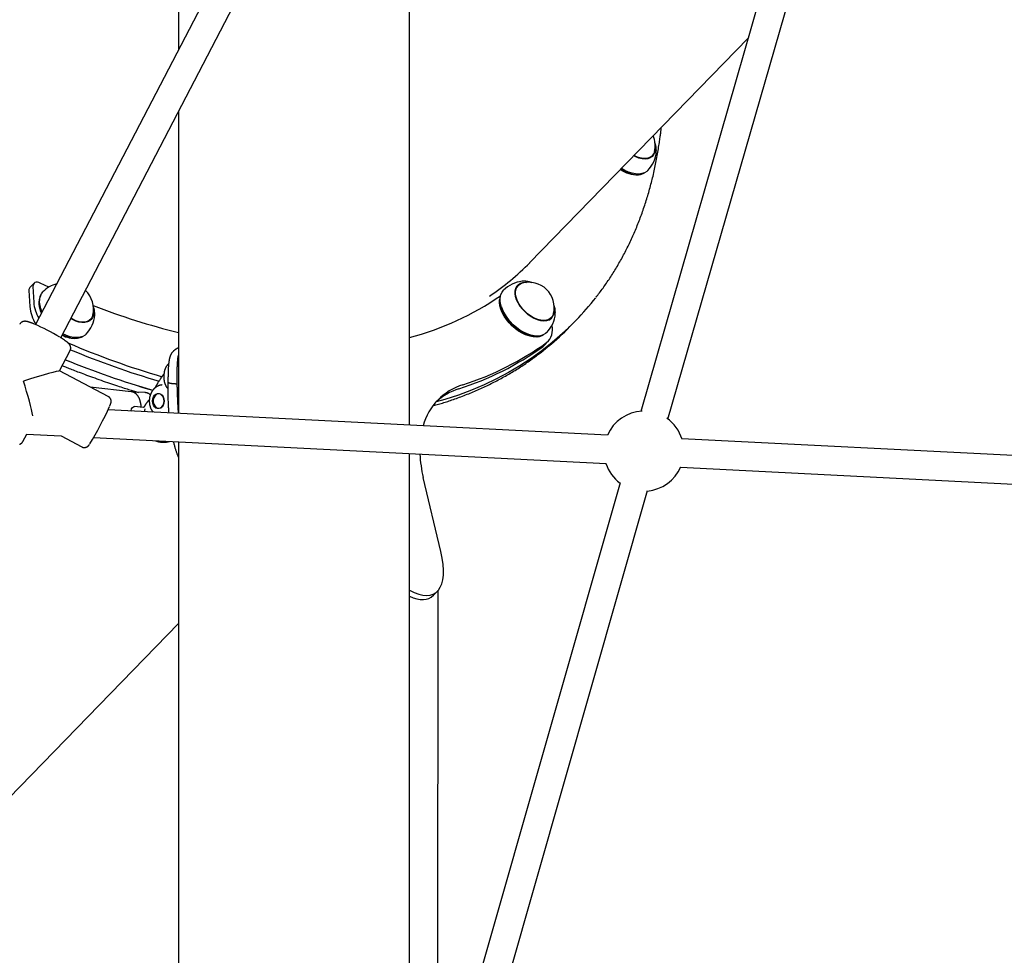
# Model space of a CAD drawing. Extents: x -5201 to 17020, y -2327 to 2764.
# Drawn here: x -1023 to -469, y -687 to -161 of the extents above; entities that cross this region are included whole.
import ezdxf

# ---------------------------------------------------------------- set-up
doc = ezdxf.new("R2010")
doc.units = 0

msp = doc.modelspace()

# ---------------------------------------------------------------- linework, layer by layer
at = {"color": 7, "linetype": 'Continuous'}
for p, q in [((-933.91, 1761.55), (-933.91, -177.35)), ((-886.85, -86.89), (-1014.5, -332.28)), ((-588.61, -85.68), (-673.72, -381.08)), ((-803.91, -388.82), (-803.91, -89.09)), ((-658.35, -385.51), (-573.24, -90.11)), ((-1000.3, -339.65), (-872.65, -94.27)), ((-736.24, -297.41), (-613.21, -171.03)), ((-933.91, -212.02), (-933.91, -382.26)), ((-668.42, -238.41), (-667.24, -237.21)), ((-667.56, -237.77), (-667.42, -237.39)), ((-679.22, -246.87), (-679.04, -246.93)), ((-675.02, -247.86), (-674.61, -247.8)), ((-1015.39, -309.03), (-1017.63, -311.32)), ((-1006.93, -311.14), (-1011.83, -308.9)), ((-742.75, -310.26), (-743.92, -311.46)), ((-743.48, -310.69), (-742.72, -310.23)), ((-742.92, -310.44), (-743.22, -310.55)), ((-1018.19, -313.03), (-1017.76, -322.08)), ((-1015.95, -310.73), (-1015.53, -319.78)), ((-1012.54, -318.81), (-1012.58, -319.22)), ((-753.14, -317.9), (-753.19, -318.32)), ((-1011.54, -323.22), (-1011.48, -323.4)), ((-981.18, -326.92), (-981.16, -326.36)), ((-752.15, -322.32), (-752.09, -322.5)), ((-984.68, -330.5), (-983.51, -329.3)), ((-725.29, -329.6), (-724.12, -328.4)), ((-724.09, -328.37), (-724.52, -329.14)), ((-724.45, -329), (-724.29, -328.58)), ((-713.58, -333.34), (-711.79, -331.5)), ((-711.79, -331.5), (-710, -329.66)), ((-736.1, -338.06), (-735.92, -338.12)), ((-729.25, -338.39), (-728.47, -337.98)), ((-995.49, -338.97), (-995.31, -339.02)), ((-991.29, -339.95), (-990.87, -339.9)), ((-731.89, -339.05), (-731.48, -339)), ((-727.96, -343.89), (-725.73, -341.59)), ((-1001, -358.34), (-995.04, -346.87)), ((-937.02, -347.38), (-937.33, -347.74)), ((-728.91, -344.7), (-727.96, -343.89)), ((-973.53, -372.76), (-1001.03, -358.33)), ((-935.74, -365.63), (-936.11, -365.63)), ((-935.74, -365.63), (-935.74, -365.63)), ((-960.6, -370.04), (-983.65, -367.45)), ((-952.98, -370.51), (-959.69, -370.27)), ((-946.83, -367), (-947.31, -367.78)), ((-692.37, -394.45), (-973.68, -380.25)), ((-953.98, -378.84), (-958.81, -378.29)), ((-953.11, -380.59), (-953.24, -381.28)), ((-952.91, -379.73), (-953.11, -380.59)), ((-1021.68, -398.09), (-1019.47, -393.84)), ((-1019.53, -393.95), (-1000.13, -394.93)), ((-1000.15, -394.93), (-988.41, -401.09)), ((-981.84, -395.86), (-693.18, -410.43)), ((-933.91, -398.28), (-933.91, -769.83)), ((-294.48, -414.55), (-650.45, -396.57)), ((-803.91, -766.69), (-803.91, -404.84)), ((-651.26, -412.55), (-295.28, -430.53)), ((-786.23, -460.02), (-796.16, -418.28)), ((-685.27, -421.32), (-779.3, -750.51)), ((-763.9, -754.85), (-669.88, -425.72)), ((-790.41, -484.63), (-788.18, -482.33)), ((-787.93, -753.09), (-787.71, -481.81)), ((-1112.24, -683.63), (-933.91, -500.45))]:
    msp.add_line(p, q, dxfattribs=at)
for points in [[(-698.86, -316.89), (-698.36, -316.24), (-697.87, -315.6), (-697.38, -314.95), (-696.88, -314.31), (-696.39, -313.65), (-695.9, -313), (-695.41, -312.33), (-694.92, -311.66), (-694.43, -310.99), (-693.94, -310.3), (-693.46, -309.61), (-692.98, -308.91), (-692.5, -308.21), (-692.02, -307.49), (-691.54, -306.77), (-691.06, -306.05), (-690.58, -305.31), (-690.11, -304.58), (-689.63, -303.83), (-689.16, -303.08), (-688.69, -302.33), (-688.22, -301.57), (-687.76, -300.8), (-687.3, -300.03), (-686.84, -299.26), (-686.39, -298.49), (-685.94, -297.71), (-685.49, -296.93), (-685.05, -296.15), (-684.61, -295.36), (-684.18, -294.57), (-683.75, -293.78), (-683.32, -292.99), (-682.9, -292.19), (-682.48, -291.39), (-682.07, -290.58), (-681.66, -289.78), (-681.25, -288.96), (-680.85, -288.15), (-680.45, -287.34), (-680.05, -286.52), (-679.66, -285.69), (-679.27, -284.87), (-678.89, -284.04), (-678.51, -283.21), (-678.13, -282.37), (-677.76, -281.54), (-677.39, -280.7), (-677.03, -279.86), (-676.67, -279.01), (-676.31, -278.16), (-675.96, -277.31), (-675.61, -276.46), (-675.27, -275.6), (-674.93, -274.74), (-674.59, -273.88), (-674.26, -273.01), (-673.93, -272.14), (-673.6, -271.27), (-673.28, -270.4), (-672.96, -269.52), (-672.65, -268.64), (-672.34, -267.76), (-672.04, -266.87), (-671.74, -265.98), (-671.44, -265.09), (-671.15, -264.2), (-670.86, -263.3), (-670.57, -262.4), (-670.29, -261.5), (-670.01, -260.6), (-669.74, -259.69), (-669.47, -258.78), (-669.21, -257.87), (-668.95, -256.96), (-668.69, -256.04), (-668.44, -255.12), (-668.19, -254.2), (-667.94, -253.27), (-667.7, -252.34), (-667.46, -251.41), (-667.23, -250.48), (-667, -249.54), (-666.78, -248.61), (-666.56, -247.67), (-666.34, -246.72), (-666.13, -245.78), (-665.92, -244.83), (-665.72, -243.88), (-665.51, -242.93), (-665.32, -241.97), (-665.13, -241.01), (-664.94, -240.05), (-664.75, -239.09), (-664.57, -238.12), (-664.4, -237.15), (-664.23, -236.18), (-664.06, -235.22), (-663.9, -234.26), (-663.75, -233.31), (-663.6, -232.38), (-663.46, -231.48), (-663.32, -230.6), (-663.2, -229.76), (-663.08, -228.96), (-662.97, -228.2), (-662.86, -227.48), (-662.77, -226.8), (-662.68, -226.15), (-662.6, -225.55), (-662.53, -224.99), (-662.46, -224.46), (-662.4, -223.98), (-662.35, -223.53), (-662.31, -223.11), (-662.27, -222.72), (-662.23, -222.34), (-662.2, -221.98), (-662.16, -221.63), (-662.13, -221.29)], [(-665.58, -232.36), (-665.58, -232.43), (-665.57, -234.01), (-665.86, -235.44), (-666.44, -236.67), (-667.29, -237.67), (-668.41, -238.41), (-669.74, -238.86), (-671.26, -239.03), (-672.92, -238.89), (-674.68, -238.47), (-676.5, -237.76), (-677.61, -237.19)], [(-664.91, -233.88), (-664.92, -233.68), (-664.93, -233.48), (-664.95, -233.29), (-664.96, -233.09), (-664.98, -232.9), (-665, -232.7), (-665.02, -232.51), (-665.05, -232.32), (-665.08, -232.13), (-665.11, -231.95), (-665.14, -231.76), (-665.18, -231.58), (-665.23, -231.4), (-665.27, -231.23), (-665.32, -231.05), (-665.37, -230.88), (-665.42, -230.71), (-665.48, -230.55), (-665.54, -230.39), (-665.6, -230.23), (-665.66, -230.07), (-665.72, -229.91), (-665.78, -229.75), (-665.84, -229.59)], [(-665.98, -234.89), (-666.18, -235.51), (-666.79, -236.67), (-667.68, -237.6), (-668.8, -238.27), (-670.14, -238.67), (-671.65, -238.78), (-673.3, -238.6), (-675.04, -238.13), (-676.81, -237.39), (-677.48, -237.05)], [(-667.2, -237.15), (-667.58, -237.85), (-667.65, -237.95)], [(-664.92, -234.83), (-664.91, -234.74), (-664.9, -233.96)], [(-685.04, -244.82), (-683.21, -245.87), (-681.18, -246.78), (-679.18, -247.43), (-677.25, -247.8), (-675.43, -247.87), (-673.76, -247.66), (-672.27, -247.15), (-671.59, -246.79)], [(-669.69, -245.45), (-670.27, -245.98), (-671.56, -246.77), (-673.07, -247.28), (-674.76, -247.5), (-676.61, -247.43), (-678.57, -247.06), (-680.6, -246.4), (-682.66, -245.47), (-684.59, -244.35)], [(-1011.83, -308.9), (-1012.65, -308.59), (-1013.45, -308.44), (-1014.18, -308.45), (-1014.81, -308.62), (-1015.32, -308.96), (-1015.69, -309.43), (-1015.9, -310.03), (-1015.95, -310.73)], [(-725.45, -329.68), (-726.81, -330.09), (-728.36, -330.22), (-730.04, -330.04), (-731.81, -329.57), (-733.63, -328.83), (-735.44, -327.82), (-737.2, -326.59), (-738.85, -325.15), (-740.36, -323.56), (-741.68, -321.85), (-742.77, -320.07), (-743.61, -318.27), (-744.17, -316.5), (-744.44, -314.81), (-744.4, -313.24), (-744.07, -311.84), (-743.45, -310.64), (-742.56, -309.68), (-741.41, -308.98), (-740.05, -308.57), (-738.51, -308.44), (-737.95, -308.47)], [(-722.86, -326.08), (-722.99, -326.54), (-723.58, -327.73), (-724.43, -328.69), (-725.53, -329.4), (-726.84, -329.83), (-728.34, -329.97), (-729.97, -329.82), (-731.7, -329.39), (-733.47, -328.69), (-735.24, -327.72), (-736.97, -326.53), (-738.6, -325.15), (-740.08, -323.6), (-741.39, -321.94), (-742.48, -320.2), (-743.32, -318.45), (-743.89, -316.71), (-744.18, -315.05), (-744.17, -313.5), (-743.87, -312.12), (-743.29, -310.93), (-742.43, -309.97), (-741.34, -309.26), (-740.47, -308.94)], [(-739.49, -307.83), (-739.57, -307.83), (-740.43, -307.87)], [(-735.19, -308.65), (-735.35, -308.59), (-735.51, -308.53), (-735.67, -308.48), (-735.83, -308.42), (-735.99, -308.37), (-736.15, -308.31), (-736.32, -308.26), (-736.49, -308.21), (-736.66, -308.17), (-736.83, -308.12), (-737, -308.08), (-737.18, -308.05), (-737.36, -308.01), (-737.53, -307.98), (-737.72, -307.96), (-737.9, -307.93), (-738.08, -307.91), (-738.27, -307.9), (-738.46, -307.89), (-738.64, -307.87), (-738.83, -307.87), (-739.02, -307.86), (-739.21, -307.85), (-739.4, -307.85)], [(-1010.8, -325.16), (-1011.44, -323.54), (-1011.97, -321.56), (-1012.22, -319.67), (-1012.16, -317.91), (-1011.81, -316.31), (-1011.16, -314.91), (-1010.32, -313.83)], [(-752.21, -314.87), (-752.76, -316.08), (-753.12, -317.65), (-753.18, -319.38), (-752.95, -321.25), (-752.42, -323.19), (-751.62, -325.19), (-750.55, -327.19), (-749.25, -329.14), (-747.73, -331.02), (-746.03, -332.78), (-744.19, -334.38), (-742.25, -335.79), (-740.24, -336.97), (-738.21, -337.91), (-736.21, -338.58), (-734.27, -338.97), (-732.44, -339.07), (-730.76, -338.87), (-729.25, -338.39)], [(-728.55, -338.01), (-730.07, -338.5), (-731.78, -338.7), (-733.64, -338.6), (-735.61, -338.2), (-737.64, -337.52), (-739.7, -336.57), (-741.73, -335.37), (-743.71, -333.94), (-745.58, -332.32), (-747.3, -330.53), (-748.84, -328.63), (-750.16, -326.64), (-751.24, -324.61), (-752.06, -322.59), (-752.59, -320.61), (-752.83, -318.72), (-752.76, -316.96), (-752.4, -315.37), (-751.75, -313.98), (-750.93, -312.93)], [(-731.89, -339.05), (-732.84, -339.12), (-734.64, -339.02), (-736.54, -338.64), (-738.51, -337.98), (-740.51, -337.06), (-742.48, -335.9), (-744.39, -334.51), (-746.2, -332.94), (-747.87, -331.21), (-749.36, -329.37), (-750.64, -327.44), (-751.69, -325.48), (-752.48, -323.52), (-752.99, -321.6), (-753.22, -319.77), (-753.19, -318.32)], [(-721.81, -324.96), (-721.81, -324.82), (-721.81, -324.68), (-721.82, -324.53), (-721.82, -324.39), (-721.83, -324.25), (-721.84, -324.1), (-721.85, -323.96), (-721.86, -323.81), (-721.88, -323.67), (-721.9, -323.52), (-721.93, -323.37), (-721.95, -323.23), (-721.98, -323.08), (-722.02, -322.93), (-722.05, -322.78), (-722.09, -322.64), (-722.13, -322.49), (-722.18, -322.34), (-722.22, -322.19), (-722.27, -322.05), (-722.32, -321.9), (-722.37, -321.75), (-722.42, -321.6), (-722.48, -321.46)], [(-1010.81, -325.18), (-1011.38, -323.71), (-1011.48, -323.4)], [(-981.85, -324.45), (-981.8, -325.35), (-981.95, -326.86), (-982.39, -328.2), (-983.11, -329.31), (-984.1, -330.17), (-985.33, -330.77), (-986.77, -331.08), (-988.36, -331.09), (-990.09, -330.8), (-991.88, -330.23), (-993.7, -329.38), (-994.67, -328.83)], [(-982.25, -326.99), (-982.57, -327.91), (-983.26, -329.02), (-984.21, -329.89), (-985.39, -330.49), (-986.78, -330.82), (-988.33, -330.85), (-990, -330.6), (-991.75, -330.06), (-993.53, -329.26), (-994.58, -328.66)], [(-981.17, -326.3), (-981.18, -326.11), (-981.18, -325.92), (-981.19, -325.73), (-981.2, -325.53), (-981.21, -325.34), (-981.22, -325.15), (-981.24, -324.96), (-981.26, -324.77), (-981.28, -324.57), (-981.31, -324.38), (-981.35, -324.19), (-981.38, -324.01), (-981.42, -323.82), (-981.46, -323.63), (-981.51, -323.44), (-981.56, -323.26), (-981.62, -323.08), (-981.67, -322.89), (-981.73, -322.71), (-981.8, -322.53), (-981.86, -322.35), (-981.93, -322.17), (-981.99, -321.99), (-982.06, -321.81)], [(-721.79, -326.02), (-721.77, -325.14), (-721.77, -325.05)], [(-1015.55, -331.82), (-1015.69, -331.76), (-1015.84, -331.7), (-1015.99, -331.64), (-1016.13, -331.58), (-1016.28, -331.52), (-1016.43, -331.46), (-1016.57, -331.4), (-1016.72, -331.35), (-1016.86, -331.29), (-1017.01, -331.24), (-1017.15, -331.18), (-1017.3, -331.13), (-1017.44, -331.08), (-1017.58, -331.03), (-1017.72, -330.98), (-1017.86, -330.94), (-1018, -330.89), (-1018.14, -330.85), (-1018.27, -330.8), (-1018.4, -330.76), (-1018.54, -330.72), (-1018.67, -330.69), (-1018.79, -330.65), (-1018.92, -330.62), (-1019.04, -330.59), (-1019.15, -330.56), (-1019.27, -330.53), (-1019.38, -330.51), (-1019.49, -330.49), (-1019.6, -330.47), (-1019.7, -330.45), (-1019.81, -330.44), (-1019.91, -330.42), (-1020.02, -330.41), (-1020.12, -330.4), (-1020.22, -330.4), (-1020.32, -330.39), (-1020.42, -330.39), (-1020.52, -330.39), (-1020.62, -330.39), (-1020.72, -330.4), (-1020.82, -330.41), (-1020.93, -330.42), (-1021.03, -330.43), (-1021.13, -330.45), (-1021.23, -330.47), (-1021.32, -330.49), (-1021.42, -330.51), (-1021.52, -330.54), (-1021.62, -330.57), (-1021.72, -330.61), (-1021.81, -330.64), (-1021.91, -330.68), (-1022, -330.73), (-1022.1, -330.77), (-1022.19, -330.82), (-1022.28, -330.88), (-1022.38, -330.94), (-1022.47, -331), (-1022.56, -331.06), (-1022.64, -331.13), (-1022.73, -331.2), (-1022.81, -331.28), (-1022.89, -331.36), (-1022.96, -331.44), (-1023.03, -331.53), (-1023.1, -331.62), (-1023.17, -331.71), (-1023.23, -331.81), (-1023.29, -331.9), (-1023.36, -332), (-1023.42, -332.09)], [(-983.94, -330.05), (-983.91, -330), (-983.88, -329.96), (-983.85, -329.91), (-983.82, -329.87), (-983.79, -329.82), (-983.77, -329.78), (-983.75, -329.74), (-983.73, -329.7), (-983.71, -329.66), (-983.69, -329.62), (-983.68, -329.59), (-983.67, -329.56), (-983.66, -329.52), (-983.65, -329.49), (-983.64, -329.46), (-983.63, -329.43)], [(-983.48, -329.27), (-983.53, -329.37), (-983.92, -330.05)], [(-711.79, -331.5), (-712.68, -332.41), (-718, -337.53), (-723.56, -342.4), (-729.36, -347.01), (-735.41, -351.37), (-741.68, -355.46), (-748.18, -359.29), (-754.91, -362.84), (-761.85, -366.13), (-769.01, -369.14), (-776.37, -371.88), (-783.93, -374.34), (-788.91, -375.77)], [(-711.79, -331.5), (-712.68, -332.41), (-718, -337.53), (-723.56, -342.4), (-729.36, -347.01), (-735.41, -351.37), (-741.68, -355.46), (-748.18, -359.29), (-754.91, -362.84), (-761.85, -366.13), (-769.01, -369.14), (-776.37, -371.88), (-783.93, -374.34), (-788.91, -375.77)], [(-999.43, -337.98), (-997.56, -338.83), (-995.56, -339.5), (-993.62, -339.88), (-991.79, -339.97), (-990.11, -339.77), (-988.61, -339.28), (-987.86, -338.88)], [(-995.49, -338.97), (-997.14, -338.4), (-999.17, -337.47)], [(-985.96, -337.55), (-986.6, -338.12), (-987.9, -338.9), (-989.42, -339.4), (-991.13, -339.6), (-992.99, -339.51), (-994.95, -339.12), (-996.98, -338.45), (-999.04, -337.5), (-999.15, -337.44)], [(-726.56, -336.64), (-727.24, -337.24), (-728.55, -338.01)], [(-995.07, -346.86), (-995.02, -346.76), (-994.98, -346.67), (-994.93, -346.58), (-994.89, -346.48), (-994.85, -346.39), (-994.82, -346.29), (-994.78, -346.19), (-994.76, -346.1), (-994.73, -346), (-994.72, -345.9), (-994.7, -345.8), (-994.69, -345.69), (-994.69, -345.59), (-994.68, -345.49), (-994.68, -345.39), (-994.69, -345.29), (-994.7, -345.19), (-994.71, -345.09), (-994.72, -344.99), (-994.73, -344.9), (-994.75, -344.8), (-994.77, -344.71), (-994.79, -344.62), (-994.81, -344.53), (-994.84, -344.45), (-994.87, -344.36), (-994.9, -344.28), (-994.93, -344.2), (-994.96, -344.12), (-995, -344.05), (-995.03, -343.97), (-995.07, -343.9), (-995.11, -343.83), (-995.15, -343.76), (-995.19, -343.69), (-995.23, -343.63), (-995.27, -343.56), (-995.31, -343.5), (-995.36, -343.43), (-995.4, -343.37), (-995.45, -343.31), (-995.49, -343.25), (-995.54, -343.19), (-995.6, -343.13), (-995.65, -343.07), (-995.7, -343.01), (-995.76, -342.94), (-995.82, -342.88), (-995.88, -342.81), (-995.95, -342.75), (-996.02, -342.68), (-996.09, -342.61), (-996.16, -342.54), (-996.24, -342.47), (-996.33, -342.4), (-996.41, -342.33), (-996.5, -342.25), (-996.59, -342.17), (-996.69, -342.09), (-996.79, -342.01), (-996.9, -341.93), (-997.01, -341.84), (-997.12, -341.76), (-997.24, -341.67), (-997.37, -341.58), (-997.5, -341.48), (-997.63, -341.39), (-997.77, -341.29), (-997.91, -341.19), (-998.05, -341.09), (-998.19, -341), (-998.34, -340.9), (-998.48, -340.8), (-998.62, -340.7), (-998.77, -340.61), (-998.91, -340.52), (-999.05, -340.42), (-999.2, -340.33), (-999.34, -340.24), (-999.49, -340.15), (-999.63, -340.05), (-999.78, -339.96), (-999.92, -339.87), (-1000.07, -339.78), (-1000.22, -339.69), (-1000.36, -339.6), (-1000.51, -339.51), (-1000.66, -339.42)], [(-937.39, -347.69), (-937.45, -347.77), (-937.52, -347.86), (-937.59, -347.94), (-937.65, -348.03), (-937.71, -348.11), (-937.78, -348.2), (-937.84, -348.3), (-937.91, -348.39), (-937.97, -348.49), (-938.04, -348.6), (-938.1, -348.7), (-938.16, -348.81), (-938.22, -348.93), (-938.28, -349.04), (-938.34, -349.16), (-938.4, -349.29), (-938.46, -349.41), (-938.51, -349.54), (-938.57, -349.67), (-938.62, -349.8), (-938.67, -349.94), (-938.72, -350.08), (-938.77, -350.22), (-938.82, -350.37), (-938.87, -350.52), (-938.91, -350.67), (-938.96, -350.83), (-939, -350.99), (-939.04, -351.15), (-939.08, -351.32), (-939.12, -351.5), (-939.16, -351.67), (-939.2, -351.86), (-939.24, -352.04), (-939.27, -352.23), (-939.31, -352.43), (-939.34, -352.63), (-939.37, -352.83), (-939.4, -353.03), (-939.43, -353.24), (-939.46, -353.45), (-939.49, -353.66), (-939.51, -353.87), (-939.54, -354.08), (-939.56, -354.3), (-939.58, -354.52), (-939.6, -354.74), (-939.63, -354.96), (-939.64, -355.19), (-939.66, -355.41), (-939.68, -355.64), (-939.7, -355.87), (-939.71, -356.1), (-939.73, -356.33), (-939.74, -356.57), (-939.76, -356.8), (-939.77, -357.04), (-939.78, -357.28), (-939.79, -357.52), (-939.81, -357.76), (-939.82, -358), (-939.83, -358.25), (-939.83, -358.49), (-939.84, -358.73), (-939.85, -358.98), (-939.86, -359.22), (-939.86, -359.47), (-939.87, -359.71), (-939.88, -359.96), (-939.88, -360.2), (-939.89, -360.45), (-939.89, -360.69), (-939.89, -360.94), (-939.9, -361.18), (-939.9, -361.42), (-939.9, -361.65), (-939.91, -361.89), (-939.91, -362.11), (-939.91, -362.32), (-939.91, -362.53), (-939.91, -362.73), (-939.91, -362.92), (-939.91, -363.09), (-939.92, -363.26), (-939.92, -363.42), (-939.92, -363.57), (-939.92, -363.71), (-939.92, -363.83), (-939.92, -363.95), (-939.92, -364.06), (-939.92, -364.16), (-939.92, -364.26), (-939.92, -364.35), (-939.92, -364.44), (-939.92, -364.53), (-939.92, -364.61)], [(-933.91, -345.3), (-934.06, -345.37), (-934.21, -345.44), (-934.36, -345.51), (-934.5, -345.57), (-934.65, -345.64), (-934.79, -345.71), (-934.93, -345.78), (-935.06, -345.86), (-935.19, -345.93), (-935.32, -346), (-935.44, -346.08), (-935.55, -346.16), (-935.67, -346.23), (-935.78, -346.31), (-935.89, -346.39), (-935.99, -346.47), (-936.1, -346.55), (-936.2, -346.63), (-936.29, -346.71), (-936.39, -346.78), (-936.48, -346.86), (-936.56, -346.93), (-936.63, -346.99), (-936.7, -347.05), (-936.76, -347.1), (-936.81, -347.15), (-936.86, -347.19), (-936.9, -347.23), (-936.94, -347.26), (-936.98, -347.3), (-937.01, -347.33), (-937.04, -347.36)], [(-790.42, -377.85), (-789.72, -377.66), (-789.01, -377.46), (-788.3, -377.25), (-787.59, -377.05), (-786.87, -376.84), (-786.14, -376.63), (-785.41, -376.41), (-784.66, -376.18), (-783.91, -375.94), (-783.14, -375.7), (-782.37, -375.44), (-781.58, -375.18), (-780.79, -374.92), (-779.98, -374.64), (-779.16, -374.35), (-778.33, -374.06), (-777.49, -373.76), (-776.64, -373.45), (-775.78, -373.14), (-774.92, -372.82), (-774.05, -372.49), (-773.19, -372.16), (-772.32, -371.82), (-771.45, -371.48), (-770.58, -371.13), (-769.72, -370.78), (-768.86, -370.43), (-768.01, -370.07), (-767.15, -369.71), (-766.3, -369.34), (-765.46, -368.97), (-764.61, -368.6), (-763.77, -368.22), (-762.93, -367.84), (-762.1, -367.45), (-761.26, -367.06), (-760.43, -366.67), (-759.61, -366.28), (-758.78, -365.88), (-757.96, -365.47), (-757.15, -365.06), (-756.33, -364.65), (-755.52, -364.24), (-754.71, -363.82), (-753.91, -363.39), (-753.11, -362.97), (-752.31, -362.53), (-751.51, -362.1), (-750.72, -361.66), (-749.93, -361.22), (-749.14, -360.77), (-748.36, -360.32), (-747.58, -359.87), (-746.8, -359.41), (-746.03, -358.95), (-745.26, -358.49), (-744.49, -358.02), (-743.73, -357.55), (-742.97, -357.07), (-742.21, -356.59), (-741.46, -356.11), (-740.71, -355.62), (-739.96, -355.13), (-739.21, -354.63), (-738.47, -354.14), (-737.74, -353.64), (-737.01, -353.14), (-736.3, -352.64), (-735.59, -352.14), (-734.9, -351.65), (-734.23, -351.17), (-733.58, -350.7), (-732.95, -350.24), (-732.34, -349.79), (-731.75, -349.35), (-731.18, -348.93), (-730.63, -348.51), (-730.11, -348.11), (-729.61, -347.72), (-729.12, -347.34), (-728.66, -346.97), (-728.22, -346.61), (-727.8, -346.26), (-727.38, -345.92), (-726.98, -345.58), (-726.59, -345.25), (-726.2, -344.92), (-725.81, -344.6)], [(-939.56, -354.38), (-939.64, -354.45), (-939.72, -354.51), (-939.8, -354.58), (-939.88, -354.65), (-939.96, -354.72), (-940.04, -354.79), (-940.11, -354.87), (-940.19, -354.95), (-940.27, -355.03), (-940.34, -355.11), (-940.42, -355.2), (-940.49, -355.3), (-940.56, -355.39), (-940.64, -355.49), (-940.71, -355.59), (-940.78, -355.69), (-940.85, -355.8), (-940.92, -355.91), (-940.99, -356.02), (-941.05, -356.14), (-941.12, -356.25), (-941.19, -356.37), (-941.25, -356.49), (-941.31, -356.62), (-941.37, -356.74), (-941.43, -356.87), (-941.48, -356.99), (-941.53, -357.12), (-941.58, -357.25), (-941.63, -357.38), (-941.68, -357.51), (-941.72, -357.63), (-941.76, -357.76), (-941.8, -357.88), (-941.84, -358.01), (-941.87, -358.13), (-941.91, -358.25), (-941.94, -358.37), (-941.96, -358.49), (-941.99, -358.61), (-942.01, -358.73), (-942.03, -358.85), (-942.05, -358.97), (-942.07, -359.09), (-942.08, -359.2), (-942.1, -359.32), (-942.11, -359.44), (-942.12, -359.55)], [(-934.69, -365.37), (-934.69, -365.19), (-934.69, -365.01), (-934.7, -364.84), (-934.7, -364.66), (-934.7, -364.48), (-934.71, -364.31), (-934.71, -364.13), (-934.71, -363.95), (-934.71, -363.77), (-934.71, -363.6), (-934.72, -363.42), (-934.72, -363.24), (-934.72, -363.06), (-934.72, -362.88), (-934.72, -362.7), (-934.72, -362.52), (-934.72, -362.34), (-934.72, -362.15), (-934.72, -361.97), (-934.72, -361.78), (-934.72, -361.59), (-934.72, -361.4), (-934.72, -361.2), (-934.72, -360.99), (-934.72, -360.77), (-934.72, -360.55), (-934.72, -360.32), (-934.72, -360.09), (-934.72, -359.84), (-934.72, -359.59), (-934.71, -359.33), (-934.71, -359.07), (-934.71, -358.8), (-934.7, -358.52), (-934.7, -358.23), (-934.69, -357.94), (-934.69, -357.65), (-934.68, -357.34), (-934.68, -357.04), (-934.67, -356.72), (-934.66, -356.41), (-934.65, -356.09), (-934.64, -355.76), (-934.63, -355.44), (-934.61, -355.11), (-934.6, -354.79), (-934.58, -354.47), (-934.57, -354.16), (-934.55, -353.84), (-934.53, -353.54), (-934.51, -353.24), (-934.48, -352.95), (-934.46, -352.66), (-934.43, -352.39), (-934.41, -352.13), (-934.38, -351.87), (-934.36, -351.63), (-934.33, -351.4), (-934.31, -351.18), (-934.28, -350.97), (-934.25, -350.78), (-934.22, -350.6), (-934.2, -350.43), (-934.17, -350.27), (-934.14, -350.13), (-934.1, -350), (-934.07, -349.88), (-934.04, -349.76), (-934.01, -349.66), (-933.98, -349.55), (-933.94, -349.45), (-933.91, -349.36)], [(-999.42, -355.3), (-998.81, -355.55), (-998.19, -355.81), (-997.56, -356.06), (-996.92, -356.33), (-996.26, -356.59), (-995.57, -356.87), (-994.86, -357.15), (-994.12, -357.45), (-993.34, -357.76), (-992.52, -358.07), (-991.67, -358.4), (-990.78, -358.74), (-989.85, -359.1), (-988.88, -359.46), (-987.88, -359.84), (-986.84, -360.23), (-985.77, -360.63), (-984.66, -361.04), (-983.52, -361.45), (-982.36, -361.87), (-981.19, -362.3), (-980, -362.73), (-978.8, -363.16), (-977.6, -363.58), (-976.39, -364), (-975.2, -364.42), (-974.01, -364.82), (-972.84, -365.22), (-971.69, -365.61), (-970.57, -365.99), (-969.48, -366.35), (-968.42, -366.7), (-967.4, -367.04), (-966.42, -367.36), (-965.49, -367.66), (-964.59, -367.95), (-963.74, -368.23), (-962.93, -368.48), (-962.16, -368.73), (-961.43, -368.95), (-960.73, -369.17), (-960.08, -369.37), (-959.45, -369.55), (-958.86, -369.73), (-958.28, -369.9), (-957.71, -370.06), (-957.16, -370.22), (-956.61, -370.38)], [(-942.17, -359.93), (-942.25, -360.03), (-942.33, -360.13), (-942.41, -360.24), (-942.49, -360.35), (-942.57, -360.47), (-942.67, -360.59), (-942.77, -360.72), (-942.87, -360.87), (-942.99, -361.03), (-943.11, -361.2), (-943.24, -361.38), (-943.38, -361.58), (-943.53, -361.79), (-943.69, -362.01), (-943.85, -362.25), (-944.02, -362.5), (-944.2, -362.76), (-944.38, -363.04), (-944.57, -363.32), (-944.76, -363.62), (-944.96, -363.92), (-945.16, -364.23), (-945.36, -364.54), (-945.56, -364.86)], [(-942.14, -359.51), (-942.22, -360.2), (-942.27, -361.47)], [(-945.5, -364.89), (-945.59, -365.03), (-945.68, -365.16), (-945.76, -365.29), (-945.84, -365.42), (-945.92, -365.54), (-946, -365.66), (-946.07, -365.78), (-946.14, -365.88), (-946.2, -365.99), (-946.26, -366.08), (-946.32, -366.17), (-946.37, -366.26), (-946.42, -366.34), (-946.47, -366.42), (-946.52, -366.5), (-946.56, -366.58)], [(-942.28, -361.47), (-942.27, -361.6), (-942.27, -361.73), (-942.27, -361.85), (-942.27, -361.98), (-942.26, -362.11), (-942.26, -362.25), (-942.25, -362.39), (-942.24, -362.53), (-942.23, -362.68), (-942.22, -362.83), (-942.21, -362.98), (-942.19, -363.14), (-942.17, -363.3), (-942.15, -363.46), (-942.13, -363.63), (-942.1, -363.79), (-942.07, -363.96), (-942.04, -364.13), (-942.01, -364.3), (-941.97, -364.46), (-941.94, -364.63), (-941.89, -364.8), (-941.85, -364.96), (-941.8, -365.13), (-941.75, -365.29), (-941.7, -365.45), (-941.64, -365.6), (-941.59, -365.75), (-941.53, -365.91), (-941.47, -366.05), (-941.4, -366.2), (-941.34, -366.34), (-941.27, -366.48), (-941.21, -366.61), (-941.14, -366.74), (-941.06, -366.87), (-940.99, -367), (-940.91, -367.12), (-940.83, -367.24), (-940.75, -367.36), (-940.67, -367.48), (-940.58, -367.59), (-940.49, -367.7), (-940.4, -367.81), (-940.3, -367.92), (-940.21, -368.03), (-940.11, -368.13), (-940.02, -368.24)], [(-939.93, -364.6), (-939.93, -364.75), (-939.92, -364.89), (-939.92, -365.04), (-939.92, -365.19), (-939.91, -365.34), (-939.91, -365.49), (-939.91, -365.64), (-939.91, -365.79), (-939.91, -365.94), (-939.91, -366.09), (-939.91, -366.24), (-939.91, -366.4), (-939.91, -366.55), (-939.91, -366.71), (-939.91, -366.86), (-939.91, -367.02)], [(-936.11, -365.63), (-936.22, -365.63), (-936.32, -365.63), (-936.43, -365.62), (-936.53, -365.62), (-936.64, -365.62), (-936.74, -365.62), (-936.84, -365.61), (-936.95, -365.61), (-937.05, -365.6), (-937.15, -365.59), (-937.25, -365.58), (-937.35, -365.58), (-937.45, -365.57), (-937.54, -365.56), (-937.64, -365.55), (-937.73, -365.53), (-937.83, -365.52), (-937.92, -365.51), (-938.01, -365.49), (-938.1, -365.48), (-938.19, -365.47), (-938.27, -365.45), (-938.36, -365.43), (-938.44, -365.42), (-938.52, -365.4), (-938.6, -365.38), (-938.68, -365.36), (-938.75, -365.34), (-938.82, -365.32), (-938.9, -365.3), (-938.97, -365.28), (-939.03, -365.26), (-939.1, -365.24), (-939.16, -365.22), (-939.22, -365.19), (-939.28, -365.17), (-939.34, -365.15), (-939.39, -365.12), (-939.44, -365.1), (-939.49, -365.07), (-939.53, -365.05), (-939.57, -365.02), (-939.61, -365), (-939.65, -364.97), (-939.69, -364.95), (-939.72, -364.92), (-939.75, -364.9), (-939.77, -364.87), (-939.8, -364.85), (-939.82, -364.83), (-939.84, -364.81), (-939.85, -364.79), (-939.87, -364.77), (-939.88, -364.75), (-939.89, -364.73), (-939.9, -364.72), (-939.9, -364.7), (-939.91, -364.69), (-939.91, -364.67), (-939.91, -364.66), (-939.91, -364.65), (-939.9, -364.63), (-939.9, -364.62), (-939.9, -364.61)], [(-935.74, -365.63), (-935.7, -365.63), (-935.65, -365.63), (-935.61, -365.63), (-935.57, -365.62), (-935.53, -365.62), (-935.49, -365.62), (-935.44, -365.62), (-935.4, -365.61), (-935.36, -365.61), (-935.32, -365.61), (-935.29, -365.6), (-935.25, -365.6), (-935.21, -365.59), (-935.17, -365.58), (-935.14, -365.58), (-935.1, -365.57), (-935.07, -365.56), (-935.04, -365.55), (-935.01, -365.55), (-934.98, -365.54), (-934.95, -365.53), (-934.92, -365.52), (-934.89, -365.51), (-934.87, -365.51), (-934.85, -365.5), (-934.83, -365.49), (-934.81, -365.48), (-934.8, -365.47), (-934.78, -365.46), (-934.77, -365.45), (-934.76, -365.45), (-934.74, -365.44), (-934.74, -365.43), (-934.73, -365.43), (-934.72, -365.42), (-934.72, -365.41), (-934.71, -365.41), (-934.71, -365.4), (-934.7, -365.4), (-934.7, -365.39), (-934.7, -365.39), (-934.7, -365.38), (-934.69, -365.38), (-934.69, -365.38), (-934.69, -365.37), (-934.69, -365.37), (-934.69, -365.37), (-934.69, -365.37)], [(-933.95, -382.25), (-933.97, -381.96), (-933.99, -381.67), (-934.02, -381.38), (-934.04, -381.08), (-934.06, -380.78), (-934.09, -380.47), (-934.11, -380.15), (-934.13, -379.82), (-934.15, -379.47), (-934.18, -379.12), (-934.2, -378.76), (-934.22, -378.38), (-934.24, -377.99), (-934.26, -377.59), (-934.28, -377.18), (-934.31, -376.76), (-934.33, -376.32), (-934.35, -375.88), (-934.37, -375.43), (-934.39, -374.97), (-934.41, -374.5), (-934.43, -374.03), (-934.45, -373.55), (-934.47, -373.08), (-934.49, -372.6), (-934.51, -372.12), (-934.52, -371.64), (-934.54, -371.16), (-934.56, -370.68), (-934.57, -370.2), (-934.59, -369.72), (-934.6, -369.24), (-934.61, -368.76), (-934.62, -368.27), (-934.64, -367.79), (-934.65, -367.31), (-934.66, -366.82), (-934.67, -366.34), (-934.68, -365.85), (-934.69, -365.37)], [(-954.99, -378.72), (-954.99, -378.59), (-955, -378.46), (-955, -378.33), (-955.01, -378.19), (-955.02, -378.05), (-955.03, -377.91), (-955.05, -377.76), (-955.06, -377.61), (-955.08, -377.46), (-955.11, -377.3), (-955.13, -377.13), (-955.16, -376.96), (-955.19, -376.79), (-955.23, -376.61), (-955.26, -376.42), (-955.31, -376.23), (-955.35, -376.04), (-955.4, -375.84), (-955.45, -375.64), (-955.5, -375.44), (-955.56, -375.24), (-955.62, -375.04), (-955.68, -374.84), (-955.75, -374.64), (-955.82, -374.45), (-955.89, -374.26), (-955.97, -374.07), (-956.04, -373.89), (-956.12, -373.71), (-956.21, -373.53), (-956.29, -373.36), (-956.38, -373.2), (-956.47, -373.03), (-956.56, -372.88), (-956.66, -372.72), (-956.76, -372.57), (-956.86, -372.43), (-956.96, -372.28), (-957.06, -372.15), (-957.17, -372.01), (-957.27, -371.89), (-957.38, -371.76), (-957.49, -371.64), (-957.61, -371.53), (-957.72, -371.42), (-957.84, -371.31), (-957.95, -371.21), (-958.07, -371.11), (-958.19, -371.02), (-958.32, -370.93), (-958.44, -370.85), (-958.56, -370.77), (-958.69, -370.69), (-958.81, -370.62), (-958.93, -370.55), (-959.05, -370.49), (-959.17, -370.43), (-959.29, -370.38), (-959.4, -370.33), (-959.51, -370.28), (-959.62, -370.24), (-959.73, -370.21), (-959.83, -370.18), (-959.93, -370.15), (-960.03, -370.13), (-960.12, -370.11), (-960.21, -370.1), (-960.3, -370.09), (-960.39, -370.09), (-960.47, -370.08), (-960.56, -370.08), (-960.65, -370.07)], [(-949.84, -371.81), (-949.9, -371.75), (-949.97, -371.69), (-950.03, -371.63), (-950.1, -371.58), (-950.16, -371.52), (-950.24, -371.46), (-950.31, -371.4), (-950.39, -371.34), (-950.48, -371.29), (-950.57, -371.23), (-950.66, -371.18), (-950.76, -371.12), (-950.86, -371.07), (-950.97, -371.02), (-951.08, -370.97), (-951.19, -370.92), (-951.3, -370.87), (-951.42, -370.82), (-951.53, -370.78), (-951.65, -370.74), (-951.77, -370.7), (-951.88, -370.67), (-952, -370.64), (-952.11, -370.61), (-952.22, -370.59), (-952.33, -370.58), (-952.44, -370.57), (-952.54, -370.56), (-952.65, -370.56), (-952.75, -370.56), (-952.85, -370.56), (-952.95, -370.55)], [(-943.16, -366.22), (-943.28, -366.23), (-943.4, -366.24), (-943.52, -366.25), (-943.64, -366.26), (-943.76, -366.27), (-943.89, -366.29), (-944.01, -366.31), (-944.14, -366.33), (-944.27, -366.36), (-944.41, -366.39), (-944.55, -366.43), (-944.69, -366.48), (-944.84, -366.52), (-944.98, -366.58), (-945.13, -366.63), (-945.29, -366.7), (-945.44, -366.76), (-945.6, -366.83), (-945.75, -366.91), (-945.91, -366.99), (-946.07, -367.08), (-946.22, -367.17), (-946.38, -367.26), (-946.53, -367.36), (-946.68, -367.46), (-946.83, -367.57), (-946.98, -367.68), (-947.13, -367.79), (-947.27, -367.91), (-947.41, -368.03), (-947.55, -368.16), (-947.68, -368.29), (-947.81, -368.42), (-947.94, -368.55), (-948.07, -368.69), (-948.2, -368.84), (-948.32, -368.98), (-948.44, -369.13), (-948.55, -369.29), (-948.67, -369.44), (-948.78, -369.6), (-948.88, -369.76), (-948.99, -369.93), (-949.09, -370.1), (-949.19, -370.27), (-949.28, -370.44), (-949.37, -370.62), (-949.46, -370.8), (-949.54, -370.98), (-949.63, -371.17), (-949.7, -371.35), (-949.78, -371.54), (-949.85, -371.73), (-949.91, -371.93), (-949.98, -372.13), (-950.04, -372.32), (-950.09, -372.52), (-950.14, -372.73), (-950.19, -372.93), (-950.23, -373.13), (-950.27, -373.34), (-950.31, -373.55), (-950.34, -373.76), (-950.37, -373.97), (-950.39, -374.18), (-950.41, -374.39), (-950.43, -374.6), (-950.44, -374.82), (-950.44, -375.03), (-950.45, -375.25), (-950.44, -375.46), (-950.44, -375.68), (-950.43, -375.89), (-950.41, -376.11), (-950.39, -376.32), (-950.37, -376.54), (-950.34, -376.75), (-950.31, -376.97), (-950.27, -377.18), (-950.23, -377.39), (-950.19, -377.6), (-950.14, -377.81), (-950.08, -378.02), (-950.03, -378.23), (-949.96, -378.43), (-949.9, -378.63), (-949.83, -378.83), (-949.76, -379.02), (-949.69, -379.21), (-949.61, -379.4), (-949.53, -379.58), (-949.45, -379.76), (-949.37, -379.93), (-949.28, -380.1), (-949.19, -380.26), (-949.1, -380.42), (-949, -380.57), (-948.9, -380.72), (-948.8, -380.86), (-948.7, -381), (-948.6, -381.13), (-948.49, -381.27), (-948.38, -381.4), (-948.28, -381.53)], [(-946.59, -366.62), (-946.61, -366.65), (-946.63, -366.69), (-946.65, -366.72), (-946.67, -366.75), (-946.69, -366.78), (-946.7, -366.81), (-946.72, -366.83), (-946.74, -366.86), (-946.75, -366.88), (-946.76, -366.9), (-946.78, -366.92), (-946.79, -366.94), (-946.8, -366.96), (-946.81, -366.97), (-946.82, -366.99), (-946.83, -367.01)], [(-940.02, -366.99), (-940.02, -367.59), (-940.02, -368.18), (-940.02, -368.78), (-940.02, -369.37), (-940.02, -369.97), (-940.01, -370.57), (-940.01, -371.17), (-940, -371.78), (-939.99, -372.39), (-939.97, -373), (-939.96, -373.61), (-939.94, -374.23), (-939.92, -374.85), (-939.9, -375.48), (-939.87, -376.1), (-939.84, -376.73), (-939.81, -377.36), (-939.77, -378), (-939.73, -378.64), (-939.69, -379.27), (-939.65, -379.91), (-939.61, -380.55), (-939.56, -381.19), (-939.52, -381.84)], [(-972.7, -378.11), (-972.67, -378.06), (-972.65, -378.01), (-972.63, -377.96), (-972.61, -377.91), (-972.58, -377.86), (-972.56, -377.81), (-972.54, -377.75), (-972.51, -377.7), (-972.49, -377.64), (-972.47, -377.58), (-972.44, -377.52), (-972.41, -377.45), (-972.39, -377.39), (-972.36, -377.32), (-972.34, -377.26), (-972.31, -377.19), (-972.28, -377.12), (-972.26, -377.05), (-972.23, -376.99), (-972.21, -376.92), (-972.18, -376.85), (-972.16, -376.78), (-972.14, -376.72), (-972.12, -376.65), (-972.1, -376.58), (-972.08, -376.52), (-972.06, -376.45), (-972.04, -376.39), (-972.03, -376.33), (-972.01, -376.27), (-972, -376.21), (-971.98, -376.14), (-971.97, -376.09), (-971.96, -376.03), (-971.95, -375.97), (-971.94, -375.91), (-971.94, -375.85), (-971.93, -375.79), (-971.92, -375.72), (-971.92, -375.66), (-971.92, -375.59), (-971.91, -375.52), (-971.91, -375.45), (-971.91, -375.38), (-971.92, -375.3), (-971.92, -375.23), (-971.93, -375.15), (-971.94, -375.07), (-971.95, -374.98), (-971.96, -374.9), (-971.98, -374.82), (-972, -374.73), (-972.02, -374.64), (-972.05, -374.55), (-972.08, -374.47), (-972.11, -374.38), (-972.14, -374.29), (-972.18, -374.2), (-972.23, -374.11), (-972.27, -374.02), (-972.32, -373.93), (-972.37, -373.85), (-972.42, -373.76), (-972.48, -373.68), (-972.53, -373.6), (-972.59, -373.52), (-972.65, -373.45), (-972.72, -373.37), (-972.78, -373.31), (-972.84, -373.24), (-972.91, -373.18), (-972.98, -373.12), (-973.05, -373.07), (-973.12, -373.03), (-973.19, -372.98), (-973.26, -372.94), (-973.33, -372.9), (-973.41, -372.86), (-973.48, -372.83), (-973.55, -372.79)], [(-950.39, -374.52), (-950.49, -374.61), (-950.59, -374.7), (-950.68, -374.8), (-950.78, -374.9), (-950.88, -375), (-950.99, -375.1), (-951.09, -375.22), (-951.2, -375.34), (-951.31, -375.47), (-951.42, -375.61), (-951.53, -375.76), (-951.65, -375.91), (-951.76, -376.06), (-951.88, -376.22), (-951.99, -376.38), (-952.1, -376.54), (-952.21, -376.69), (-952.32, -376.85), (-952.42, -377), (-952.52, -377.14), (-952.61, -377.28), (-952.7, -377.42), (-952.78, -377.55), (-952.86, -377.67), (-952.92, -377.79), (-952.98, -377.9), (-953.03, -378), (-953.08, -378.09), (-953.12, -378.19), (-953.16, -378.27), (-953.2, -378.36), (-953.24, -378.45)], [(-960.78, -380.9), (-960.74, -380.75), (-960.38, -379.73), (-959.92, -378.94), (-959.4, -378.45), (-958.87, -378.29), (-958.81, -378.29)], [(-953.24, -378.44), (-953.25, -378.45), (-953.25, -378.47), (-953.26, -378.48), (-953.27, -378.5), (-953.28, -378.51), (-953.29, -378.53), (-953.3, -378.55), (-953.32, -378.57), (-953.34, -378.6), (-953.37, -378.63), (-953.4, -378.65), (-953.43, -378.68), (-953.46, -378.71), (-953.5, -378.73), (-953.53, -378.76), (-953.57, -378.78), (-953.61, -378.79), (-953.65, -378.81), (-953.69, -378.82), (-953.73, -378.83), (-953.76, -378.83), (-953.8, -378.84), (-953.83, -378.84), (-953.86, -378.84), (-953.88, -378.84), (-953.9, -378.84), (-953.92, -378.84), (-953.93, -378.84), (-953.94, -378.84), (-953.95, -378.84), (-953.96, -378.84), (-953.97, -378.84)], [(-1023.48, -399.62), (-1023.38, -399.59), (-1023.29, -399.56), (-1023.2, -399.52), (-1023.11, -399.47), (-1023.02, -399.43), (-1022.94, -399.37), (-1022.85, -399.32), (-1022.76, -399.26), (-1022.68, -399.21), (-1022.59, -399.15), (-1022.51, -399.08), (-1022.42, -399.02)], [(-1022.42, -399.02), (-1022.35, -398.96), (-1022.29, -398.9), (-1022.22, -398.84), (-1022.16, -398.78), (-1022.1, -398.72), (-1022.04, -398.65), (-1021.99, -398.59), (-1021.94, -398.54), (-1021.9, -398.48), (-1021.86, -398.42), (-1021.83, -398.36), (-1021.8, -398.3), (-1021.78, -398.25), (-1021.75, -398.19), (-1021.73, -398.14), (-1021.71, -398.08)], [(-946.97, -397.62), (-946.78, -397.69), (-946.58, -397.75), (-946.38, -397.82), (-946.19, -397.89), (-945.99, -397.95), (-945.8, -398.01), (-945.61, -398.06), (-945.42, -398.11), (-945.23, -398.16), (-945.04, -398.2), (-944.85, -398.24), (-944.67, -398.27), (-944.48, -398.3), (-944.3, -398.33), (-944.11, -398.36), (-943.93, -398.38), (-943.74, -398.4), (-943.55, -398.41), (-943.36, -398.43), (-943.17, -398.44), (-942.98, -398.45), (-942.79, -398.46), (-942.6, -398.46), (-942.4, -398.47), (-942.21, -398.47), (-942.01, -398.46), (-941.81, -398.46), (-941.61, -398.45), (-941.41, -398.43), (-941.21, -398.42), (-941.01, -398.39), (-940.81, -398.37), (-940.6, -398.33), (-940.4, -398.3), (-940.19, -398.25), (-939.98, -398.21), (-939.77, -398.16), (-939.56, -398.11), (-939.36, -398.06), (-939.15, -398.01)], [(-936.89, -398.13), (-936.77, -398.57), (-936.66, -399), (-936.55, -399.44), (-936.44, -399.88), (-936.32, -400.31), (-936.21, -400.73), (-936.09, -401.16), (-935.98, -401.57), (-935.86, -401.98), (-935.74, -402.38), (-935.61, -402.78), (-935.49, -403.16), (-935.36, -403.55), (-935.24, -403.92), (-935.11, -404.29), (-934.98, -404.65), (-934.85, -405), (-934.71, -405.35), (-934.58, -405.69), (-934.45, -406.03), (-934.31, -406.36), (-934.18, -406.7), (-934.04, -407.03), (-933.91, -407.35)], [(-988.4, -401.06), (-988.35, -401.1), (-988.3, -401.13), (-988.25, -401.16), (-988.2, -401.19), (-988.14, -401.22), (-988.08, -401.25), (-988.02, -401.28), (-987.96, -401.31), (-987.89, -401.33), (-987.82, -401.35), (-987.74, -401.37), (-987.66, -401.39), (-987.58, -401.4), (-987.49, -401.41), (-987.4, -401.42), (-987.31, -401.43), (-987.22, -401.43), (-987.12, -401.44), (-987.03, -401.44), (-986.93, -401.44), (-986.84, -401.43), (-986.74, -401.43), (-986.65, -401.42), (-986.55, -401.41), (-986.46, -401.39), (-986.37, -401.37), (-986.29, -401.35), (-986.2, -401.33), (-986.12, -401.31), (-986.04, -401.28), (-985.96, -401.26), (-985.89, -401.23), (-985.81, -401.2), (-985.74, -401.17), (-985.67, -401.13), (-985.61, -401.1), (-985.54, -401.07), (-985.48, -401.03), (-985.42, -401), (-985.36, -400.96), (-985.31, -400.92), (-985.25, -400.89), (-985.2, -400.85), (-985.15, -400.81), (-985.1, -400.78), (-985.06, -400.74), (-985.01, -400.7), (-984.97, -400.67), (-984.93, -400.63), (-984.89, -400.59), (-984.85, -400.56), (-984.81, -400.52), (-984.78, -400.49), (-984.74, -400.45), (-984.71, -400.42), (-984.68, -400.38), (-984.64, -400.34), (-984.61, -400.31), (-984.58, -400.27), (-984.55, -400.24), (-984.52, -400.2), (-984.49, -400.17), (-984.47, -400.13), (-984.44, -400.1), (-984.42, -400.07), (-984.39, -400.04), (-984.37, -400.02), (-984.35, -399.99), (-984.33, -399.97), (-984.31, -399.94), (-984.3, -399.92), (-984.28, -399.9), (-984.26, -399.87), (-984.25, -399.85), (-984.23, -399.83), (-984.22, -399.81), (-984.2, -399.78), (-984.19, -399.76), (-984.17, -399.74), (-984.16, -399.72)]]:
    msp.add_lwpolyline(points, dxfattribs=at)
for points in [[(-942.13, -375.26), (-942.26, -376.48), (-942.64, -377.6), (-943.24, -378.53), (-944.01, -379.2), (-944.89, -379.55), (-945.81, -379.55), (-946.68, -379.2), (-947.45, -378.53), (-948.05, -377.6), (-948.43, -376.48), (-948.56, -375.26), (-948.43, -374.04), (-948.05, -372.92), (-947.45, -371.99), (-946.68, -371.32), (-945.81, -370.97), (-944.89, -370.97), (-944.01, -371.32), (-943.24, -371.99), (-942.64, -372.92), (-942.26, -374.04)], [(-942.15, -375.26), (-942.28, -374.06), (-942.67, -372.96), (-943.29, -372.07), (-944.07, -371.46), (-944.95, -371.19), (-945.85, -371.28), (-946.7, -371.73), (-947.4, -372.49), (-947.91, -373.49), (-948.18, -374.65), (-948.18, -375.87), (-947.91, -377.03), (-947.4, -378.04), (-946.7, -378.79), (-945.85, -379.24), (-944.95, -379.33), (-944.07, -379.06), (-943.29, -378.45), (-942.67, -377.56), (-942.28, -376.46)]]:
    msp.add_lwpolyline(points, close=True, dxfattribs=at)
for centre, radius, start, end in [((-679.74, -231.41), 14.19, 345.786, 22.7094), ((-681.87, -233.6), 17, 315.7683, 355.847), ((-675.98, -231.89), 15.99, 234.8611, 273.4547), ((-673.16, -226.64), 21.12, 237.1398, 253.3087), ((-837.69, -198.47), 141.71, 303.8218, 315.7216), ((-998.14, -325.69), 17, 104.963, 135.7683), ((-738.75, -324.79), 17, 95.6896, 135.7683), ((-736.62, -322.6), 14.19, 345.786, 105.7506), ((-1015.99, -312.81), 2.21, 137.9623, 185.6933), ((-1001.27, -320.33), 11.29, 156.1867, 209.0809), ((-996.01, -323.5), 14.19, 345.786, 47.6259), ((-844.38, -183.92), 160.77, 284.5792, 304.7512), ((-995.34, -318.15), 20.25, 184.6223, 211.3709), ((-998.8, -320.05), 13.8, 176.575, 205.6418), ((-833.73, 62.98), 412.12, 248.9206, 255.931), ((-820.94, -221.66), 154.83, 309.5126, 321.9416), ((-996.33, -320.08), 21.52, 185.3248, 213.3596), ((-998.14, -325.69), 17, 315.7683, 355.847), ((-728.36, -314.12), 25.16, 199.4385, 252.0981), ((-738.75, -324.79), 17, 315.7683, 355.847), ((-728.14, -324.57), 5.77, 297.7371, 10.1213), ((-1060.86, -438.87), 116.24, 58.9288, 66.8309), ((-992.38, -325.19), 14.81, 241.176, 274.2479), ((-732.82, -335.26), 9.43, 310.6832, 15.3945), ((-824.57, -225.26), 154.92, 309.7113, 315.7631), ((-809.21, 93.87), 474.78, 246.8003, 253.599), ((-826.03, -203.41), 170.86, 287.7995, 305.558), ((-812.16, 89.41), 472.51, 247.2589, 253.6778), ((-828.27, -205.71), 170.86, 287.7995, 305.558), ((-816.05, 89.58), 477.51, 247.6394, 253.9076), ((-816.07, 89.56), 477.48, 247.6393, 253.9145), ((-763.7, -398.38), 33.83, 107.3771, 164.2729), ((-765.56, -401.52), 34.75, 107.543, 132.5492), ((-1158.12, -293.58), 203.77, 328.7016, 335.4315), ((-671.86, -403.5), 22.5, 92.5139, 156.2816), ((-671.86, -403.5), 22.5, 17.3239, 55.3418), ((-728.48, -401.84), 69.65, 182.7157, 193.6543), ((-671.86, -403.5), 22.5, 197.9366, 233.23), ((-671.86, -403.5), 22.5, 274.885, 336.8943)]:
    msp.add_arc(centre, radius, start, end, dxfattribs=at)
for centre, major_axis, ratio, start_param, end_param in [((-1022.56, -365.1), (21.54, 6.76), 0.028913, 0.028798, 1.503404), ((-1022.56, -365.1), (-6.77, 21.58), 0.067245, 3.660085, 4.741187), ((-814.89, -441.75), (-25.11, 41.85), 0.397697, 2.529262, 4.03971), ((-817.13, -444.05), (-25.11, 41.85), 0.397697, 2.61037, 3.246096)]:
    msp.add_ellipse(centre, major_axis=major_axis, ratio=ratio, start_param=start_param, end_param=end_param, dxfattribs=at)

doc.saveas('drawing.dxf')
